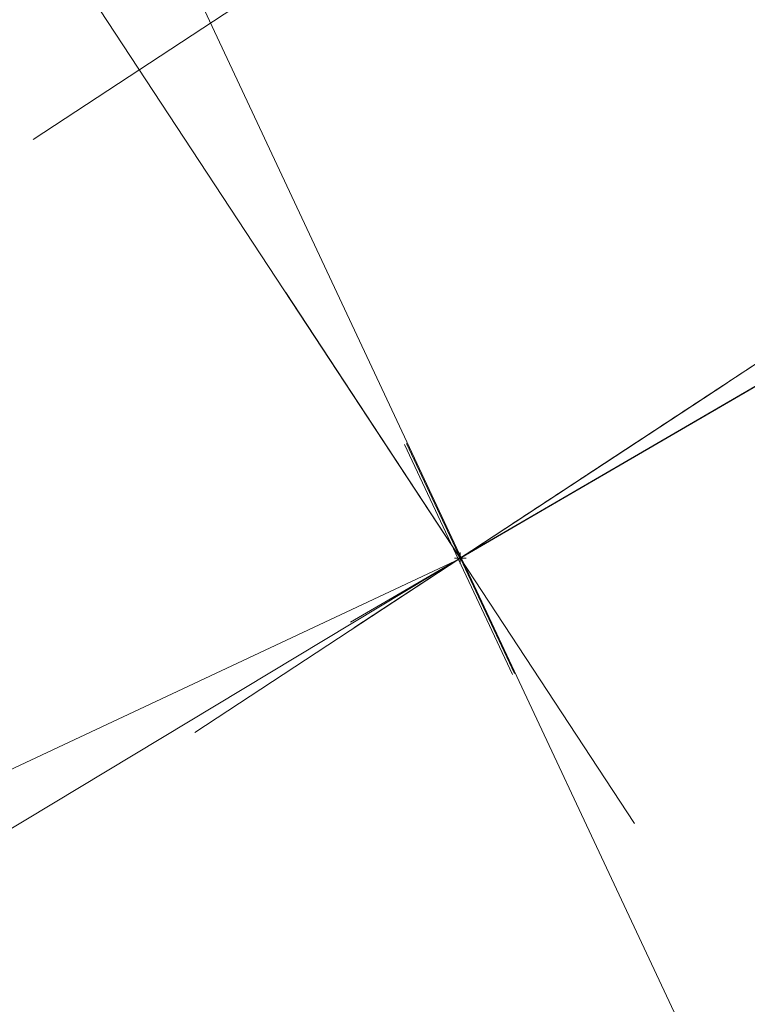
# Model space of a CAD drawing. Units: millimetres. Extents: x -1434773 to 546204, y -6360621 to 6583016.
# Drawn here: x 24385 to 24396, y 6603 to 6618 of the extents above; entities that cross this region are included whole.
import ezdxf

# ---------------------------------------------------------------- set-up
doc = ezdxf.new("R2010")
doc.units = ezdxf.units.MM
doc.linetypes.add('ASFBET', pattern=[2.5, 1.5, -1])
doc.linetypes.add('DGN Style 3', pattern=[0.10938600000000001, 0.07813300000000001, -0.031253])
doc.layers.get('0').update_dxf_attribs({"lineweight": 0})
doc.layers.get('Defpoints').update_dxf_attribs({"lineweight": 0})
for name, color, linetype, lineweight in [('1', 39, 'Continuous', 0), ('5', 79, 'Continuous', 0), ('___LEVEL11_üldmaa', 62, 'Continuous', 9), ('MARKEERING911', 7, 'Continuous', 0), ('mõõtjoon', 7, 'Continuous', 0), ('Solid Proj.asfalttee', 253, 'ASFBET', 0), ('Tänavakivi_hall', 253, 'Continuous', 0), ('Uus niit', 7, 'DGN Style 3', 0), ('ÄÄREKIVI', 7, 'Continuous', 0)]:
    doc.layers.add(name, color=color, linetype=linetype, lineweight=lineweight)
doc.styles.add('Style-ITALICS', font='ITALICS.shx')
doc.dimstyles.new('M1 500', dxfattribs={"dimtxt": 1.2, "dimasz": 1.2, "dimexe": 0.6, "dimexo": 0.6, "dimgap": 0.3, "dimtad": 1, "dimzin": 11, "dimdsep": 46, "dimtxsty": 'Style-ITALICS', "dimblk": 'TerminatorClosed_0.5', "dimcen": 0.09, "dimclrd": 7, "dimclre": 7, "dimazin": 3, "dimtfac": 1, "dimtofl": 0, "dimtmove": 0, "dimatfit": 3, "dimldrblk": 'TerminatorClosed_0.5', "dimfxl": 1, "dimfrac": 2, "dimtzin": 11, "dimlwd": 0, "dimlwe": 0, "dimarcsym": 0})

# ---------------------------------------------------------------- blocks, each defined once
blk = doc.blocks.new('TerminatorClosed_0.5')
at = {"color": 0, "linetype": 'ByBlock', "lineweight": -2}
for p, q in [((0, 0), (-1, 0.25)), ((-1, 0.25), (-1, -0.25)), ((0, 0), (-1, 0)), ((0, 0), (-1, -0.25))]:
    blk.add_line(p, q, dxfattribs=at)
blk = doc.blocks.new('*D158')
at = {"layer": 'Defpoints', "color": 0, "linetype": 'Continuous', "transparency": 16777216}
for p in [(5759.165789233757, 11628.75236725529), (5756.319280233702, 11614.02493125573)]:
    blk.add_point(p, dxfattribs=at)
at = {"layer": 'mõõtjoon', "color": 7, "linetype": 'Continuous', "lineweight": 0, "transparency": 16777216}
for p, q in [((5759.075789233758, 11628.75236725529), (5759.255789233758, 11628.75236725529)), ((5759.165789233757, 11628.66236725529), (5759.165789233757, 11628.84236725529)), ((5755.196942361006, 11608.21811343444), (5756.091559505909, 11612.84673633547))]:
    blk.add_line(p, q, dxfattribs=at)
at = {"layer": 'mõõtjoon', "color": 7, "linetype": 'Continuous', "lineweight": 0, "transparency": 16777216, "xscale": 1.2, "yscale": 1.2, "zscale": 1.2, "rotation": 79.06079715781269}
blk.add_blockref('TerminatorClosed_0.5', (5756.319280233702, 11614.02493125573), dxfattribs=at)
at = {"layer": 'mõõtjoon', "color": 0, "linetype": 'Continuous', "lineweight": 0, "transparency": 16777216, "insert": (5754.646744379365, 11610.11411797067), "char_height": 1.2, "attachment_point": 5, "rotation": 79.06079715781267, "style": 'Style-ITALICS'}
blk.add_mtext('R15', dxfattribs=at)
blk = doc.blocks.new('*D91')
at = {"layer": 'Defpoints', "color": 0, "linetype": 'Continuous', "transparency": 16777216}
for p in [(5759.164289233846, 11628.75149525608), (5756.023296233954, 11612.55321825574)]:
    blk.add_point(p, dxfattribs=at)
at = {"layer": 'mõõtjoon', "color": 7, "linetype": 'Continuous', "lineweight": 0, "transparency": 16777216}
for p, q in [((5759.074289233844, 11628.75149525608), (5759.254289233844, 11628.75149525608)), ((5759.164289233845, 11628.66149525608), (5759.164289233845, 11628.84149525608)), ((5754.571096912451, 11605.06414493713), (5755.794860385628, 11611.37516177865))]:
    blk.add_line(p, q, dxfattribs=at)
at = {"layer": 'mõõtjoon', "color": 7, "linetype": 'Continuous', "lineweight": 0, "transparency": 16777216, "xscale": 1.2, "yscale": 1.2, "zscale": 1.2, "rotation": 79.02601870660656}
blk.add_blockref('TerminatorClosed_0.5', (5756.023296233954, 11612.55321825574), dxfattribs=at)
at = {"layer": 'mõõtjoon', "color": 0, "linetype": 'Continuous', "lineweight": 0, "transparency": 16777216, "insert": (5754.185218367063, 11607.8019520056), "char_height": 1.2, "attachment_point": 5, "rotation": 79.02601870660656, "style": 'Style-ITALICS'}
blk.add_mtext('R16.5', dxfattribs=at)
blk = doc.blocks.new('*D97')
at = {"layer": 'Defpoints', "color": 0, "linetype": 'Continuous', "transparency": 16777216}
for p in [(5759.164289233977, 11628.75149525423), (5763.735431233887, 11605.19083625358)]:
    blk.add_point(p, dxfattribs=at)
at = {"layer": 'mõõtjoon', "color": 7, "linetype": 'Continuous', "lineweight": 0, "transparency": 16777216}
for p, q in [((5759.074289233977, 11628.75149525423), (5759.254289233977, 11628.75149525423)), ((5759.164289233975, 11628.66149525423), (5759.164289233977, 11628.84149525423)), ((5764.916309592342, 11599.10433263471), (5763.963988335523, 11604.01280329509))]:
    blk.add_line(p, q, dxfattribs=at)
at = {"layer": 'mõõtjoon', "color": 7, "linetype": 'Continuous', "lineweight": 0, "transparency": 16777216, "xscale": 1.2, "yscale": 1.2, "zscale": 1.2, "rotation": 100.97987861021}
blk.add_blockref('TerminatorClosed_0.5', (5763.735431233887, 11605.19083625358), dxfattribs=at)
at = {"layer": 'mõõtjoon', "color": 0, "linetype": 'Continuous', "lineweight": 0, "transparency": 16777216, "insert": (5765.437952233619, 11601.14096931188), "char_height": 1.2, "attachment_point": 5, "rotation": 280.97987861021005, "style": 'Style-ITALICS'}
blk.add_mtext('R24', dxfattribs=at)
blk = doc.blocks.new('*D35', base_point=(555286.362099, 6572736.796004))
at = {"layer": 'MARKEERING911', "lineweight": 0}
for p, q in [((555283.616175, 6572740.974509), (555289.1080220001, 6572732.617498999)), ((555282.183594, 6572734.05008), (555290.540604, 6572739.541928))]:
    blk.add_line(p, q, dxfattribs=at)
blk = doc.blocks.new('vaida')
at = {"layer": 'Solid Proj.asfalttee', "linetype": 'Continuous', "lineweight": -3}
blk.add_hatch(color=8, dxfattribs=at).paths.add_polyline_path([(5767.757710570819, 11651.16171547771), (5765.851401659893, 11643.83721350878, -0.2966741766992161), (5775.665789233753, 11628.75236725528, -0.2671643556481696), (5767.457616410567, 11614.48717878573, -0.4745570606721589), (5743.52848632331, 11623.48161220644), (5736.117649208871, 11622.06033905782, 0.867827264426734), (5783.165789233753, 11628.75236725528, 0.06311403290133508), (5782.407036892138, 11634.73938715551, -0.02023527757195602), (5782.395302773453, 11634.77810195647, 0.02023527757195602), (5782.407036892138, 11634.73938715551, 0.0004190059516352206), (5782.396969866357, 11634.77833161037, -0.0006636578287614185), (5782.396636566264, 11634.77961639687, 0.242286085979761)])
at = {"layer": 'Tänavakivi_hall', "linetype": 'Continuous', "lineweight": 0}
h = blk.add_hatch(dxfattribs=at)
h.set_pattern_fill('HONEY', color=8, style=0)
h.set_pattern_definition([(303.3111005196552, (5747.077685447643, 11642.61809165962), (-1.996143249293658, 0.1241455931531932), [0.4, -0.8]), (6.746049342577122, (5747.297359342687, 11642.28381126747), (-1.996143249293658, 0.1241455931531932), [0.4472135954999579, -4.919349550499538]), (59.87615169673313, (5747.741476681316, 11642.3363449676), (0.6780998792292896, 1.881536753239018), [0.4472135954999579, -4.919349550499538]), (123.3111005196552, (5747.965920124785, 11642.72315905709), (0.6780998792292896, 1.881536753239018), [0.4, -0.8]), (186.7460493425772, (5747.746246229857, 11643.05743944924), (-3.333264813555131, -0.7545499868897191), [0.4472135954999579, -4.919349550499538]), (239.8761516967331, (5747.302128891228, 11643.00490575004), (0.6780998792292896, 1.881536753239018), [0.4472135954999579, -4.919349550499538]), (303.3111005196552, (5747.746246229857, 11643.05743944924), (-1.996143249293658, 0.1241455931531932), [0.4, -0.8]), (6.746049342577122, (5747.965920124785, 11642.72315905709), (-1.996143249293658, 0.1241455931531932), [0.4472135954999579, -4.919349550499538]), (303.3111005196552, (5747.741476681316, 11642.3363449676), (-1.996143249293658, 0.1241455931531932), [0.2, -1]), (303.3111005196552, (5747.192291943706, 11643.17204594519), (-1.996143249293658, 0.1241455931531932), [0.2, -1]), (6.746049342577122, (5747.302128891228, 11643.00490575004), (-1.996143249293658, 0.1241455931531932), [0.4472135954999579, -4.919349550499538]), (59.87615169673313, (5747.746246229857, 11643.05743944924), (0.6780998792292896, 1.881536753239018), [0.4472135954999579, -4.919349550499538]), (239.8761516967331, (5747.970689673326, 11643.44425353967), (0.6780998792292896, 1.881536753239018), [0.4472135954999579, -4.919349550499538]), (123.3111005196552, (5747.851313628722, 11642.16920477245), (0.6780998792292896, 1.881536753239018), [0.2, -1]), (186.7460493425772, (5747.741476681316, 11642.3363449676), (-3.333264813555131, -0.7545499868897191), [0.4472135954999579, -4.919349550499538]), (239.8761516967331, (5747.297359342687, 11642.28381126747), (0.6780998792292896, 1.881536753239018), [0.4472135954999579, -4.919349550499538]), (6.746049342577122, (5746.63356810913, 11642.56555796042), (-1.996143249293658, 0.1241455931531932), [0.4472135954999579, -4.919349550499538]), (59.87615169673313, (5747.077685447643, 11642.61809165962), (0.6780998792292896, 1.881536753239018), [0.4472135954999579, -4.919349550499538]), (123.3111005196552, (5747.302128891228, 11643.00490575004), (0.6780998792292896, 1.881536753239018), [0.2, -1]), (186.7460493425772, (5748.410037463414, 11642.77569275722), (-3.333264813555131, -0.7545499868897191), [0.4472135954999579, -4.919349550499538]), (239.8761516967331, (5747.965920124785, 11642.72315905709), (0.6780998792292896, 1.881536753239018), [0.4472135954999579, -4.919349550499538]), (303.3111005196552, (5748.410037463414, 11642.77569275722), (-1.996143249293658, 0.1241455931531932), [0.2, -1]), (123.3111005196552, (5747.970689673326, 11643.44425353967), (0.6780998792292896, 1.881536753239018), [0.2, -1])])
edge = h.paths.add_edge_path()
edge.add_arc((5759.164244837217, 11628.7514335378), 16.50002843362644, 122.750596379883, 482.3161162617234)
edge.add_line((5750.343493233668, 11642.69579725433), (5751.172628233675, 11641.4453262547))
edge.add_arc((5759.164132375323, 11628.7514761135), 14.99993232829154, -237.4690778946482, 122.19276007070081, ccw=False)
edge.add_line((5751.097848233767, 11641.39793925546), (5750.238006233703, 11642.62850825489))
at = {"layer": 'Tänavakivi_hall'}
h = blk.add_hatch(dxfattribs=at)
h.set_pattern_fill('GRAVEL', color=8, style=0)
h.set_pattern_definition([(55.50764978323949, (5740.092723803944, 11695.9415982822), (-791.48, -1535.92), [46.77005024585713, -2748.5162349135]), (5.040876151342155, (5766.578425511951, 11734.48955808766), (-7914.8, -767.96), [43.40767740156307, -8696.676647134442]), (312.4931896212384, (5809.818213547696, 11738.30363569781), (-5540.360000000001, 6143.68), [44.2737566540622, -9329.250941942511]), (264.1157199988128, (5839.725249838433, 11705.65804321412), (-791.48, -6911.64), [43.52664563466718, -7676.751636292741]), (219.7493350606843, (5835.262914644089, 11662.36074023973), (-791.48, -767.96), [34.36229706021366, -7171.679691937628]), (174.9591238486579, (5808.843488219543, 11640.38845390733), (-791.48, 0), [42.41369881455717, -8697.670625721448]), (135.864088753474, (5766.593834325788, 11644.1151941698), (0, -767.96), [27.29021406638809, -1075.525795973365]), (101.6469882097734, (5747.007921142736, 11663.1190829454), (-791.48, 3071.84), [33.53484533349774, -3886.988669504795]), (21.21190049061618, (5895.172723803902, 11754.92159828264), (-2374.44, -767.96), [54.12675863193731, -4190.877953544482]), (354.9591238486578, (5945.632322587306, 11774.50564512238), (-7914.8, 767.96), [46.20432487987237, -8693.879999656132]), (315.8640887534739, (5991.657941411831, 11770.44583608396), (-791.48, 0), [30.04256116370262, -1072.77344887605]), (270, (6013.219186527422, 11749.52531528845), (-791.48, 767.96), [37.04467535332252, -730.9153246466775]), (231.2843906537375, (6013.219186527422, 11712.48063993547), (-3165.92, -3839.8), [54.25930967626259, -8803.864443083121]), (207.889832243424, (5979.282416467671, 11670.14426875859), (-1582.96, -767.96), [57.40659218239459, -9793.012873809901]), (185.0408761513421, (5928.543677157024, 11643.2910164576), (-791.48, 0), [48.99096218561552, -8691.09336235039]), (139.223076572994, (5879.742198999622, 11638.98635554966), (-6331.84, 5375.72), [36.30751649066692, -9370.418362623703]), (95.35260618309034, (5852.248035600875, 11662.69936321862), (0, -767.96), [38.750590652605, -8445.806589542482]), (56.74100258723051, (5848.633195505128, 11701.28098069411), (-3957.4, -6143.68), [41.69710953745596, -10060.62237081952]), (37.81957316988263, (5871.500913977623, 11736.14810554869), (-3165.92, -2303.88), [32.60735707425098, -4977.104784915547]), (55.50764978323949, (5864.412723804009, 11969.72159828246), (-791.48, -1535.92), [46.75369076340392, -2748.532594395954]), (5.040876151342155, (5890.889161199215, 12008.25607457291), (-7914.8, -767.96), [43.3976256518143, -8696.68669888419]), (312.4931896212384, (5934.118936362676, 12012.06926897168), (-5540.360000000001, 6143.68), [44.27622628961557, -9329.248472306961]), (264.6473938169096, (5964.027640898596, 11979.42185548227), (0, -767.96), [43.52871469951256, -8441.028465495574]), (219.7493350606843, (5959.967074580491, 11936.08294912241), (-791.48, -767.96), [34.63347635212342, -7171.408512645719]), (174.9591238486579, (5933.339152159868, 11913.93726259377), (-791.48, 0), [42.60559339123065, -8697.478731144774]), (135.864088753474, (5890.898345886497, 11917.68086394761), (0, -767.96), [27.42519046827577, -1075.390819571477]), (101.6469882097734, (5871.215561492601, 11936.77874526288), (-791.48, 3071.84), [33.61429960809647, -3886.909215230196]), (55.50764978323949, (6404.972723803949, 12205.58159828279), (-791.48, -1535.92), [46.74218651282801, -2748.54409864653]), (5.040876151342155, (6431.442646385869, 12244.10659274738), (-7914.8, -767.96), [43.40460645180112, -8696.679718084204]), (312.4931896212384, (6474.679375349428, 12247.92040052544), (-5540.360000000001, 6143.68), [44.25586333086704, -9329.268835265708]), (264.1157199988128, (6504.574324654415, 12215.28800182045), (-791.48, -6911.64), [43.51558145252801, -7676.762700474879]), (219.7493350606843, (6500.113123755902, 12172.00170473102), (-791.48, -767.96), [34.36827255841817, -7171.673716439425]), (174.9591238486579, (6473.689103074023, 12150.02559748664), (-791.48, 0), [42.37959632766312, -8697.704728208342]), (135.864088753474, (6431.473419767572, 12153.74934128392), (0, -767.96), [27.29389252334789, -1075.522117516405]), (101.6469882097734, (6411.884866593056, 12172.75579159893), (-791.48, 3071.84), [33.52197166605396, -3887.001543172239]), (55.50764978323949, (6452.192723803921, 11837.7015982829), (-791.48, -1535.92), [28.04894293908417, -2767.237342220273]), (5.040876151342155, (6468.076733592316, 11860.81958766468), (-7914.8, -767.96), [26.04855040766756, -8714.035774128337]), (312.4931896212384, (6494.024535126286, 11863.10838077217), (-5540.360000000001, 6143.68), [26.57882444574869, -9346.945874150826]), (264.1157199988128, (6511.978599279304, 11843.51028164756), (-791.48, -6911.64), [26.09513810429291, -7694.183143823116]), (219.7493350606843, (6509.303335622652, 11817.5526392851), (-791.48, -767.96), [20.61391542752423, -7185.428073570321]), (174.9591238486579, (6493.454342145822, 11804.37148171011), (-791.48, 0), [25.44326752468655, -8714.64105701132]), (135.864088753474, (6468.109482421423, 11806.60709077213), (0, -767.96), [16.38229975176914, -1086.433710287984]), (101.6469882097734, (6456.35207004298, 11818.01511423662), (-791.48, 3071.84), [20.0973824681509, -3900.426132370142]), (55.50764978323949, (6025.45272380393, 11681.76159828249), (-791.48, -1535.92), [46.75369076340392, -2748.532594395954]), (5.040876151342155, (6051.929161199136, 11720.29607457295), (-7914.8, -767.96), [43.41760074807451, -8696.666723787932]), (312.4931896212384, (6095.178834200604, 11724.11102411244), (-5540.360000000001, 6143.68), [44.26405063028022, -9329.260647966294]), (264.1157199988128, (6125.079314047354, 11691.47258843854), (-791.48, -6911.64), [43.54053858437771, -7676.737743343028]), (219.7493350606843, (6120.615554553107, 11648.16146571748), (-791.48, -767.96), [34.3571239276768, -7171.684865070168]), (174.9591238486579, (6094.200105487602, 11626.19248724263), (-791.48, 0), [42.41143908549466, -8697.67288545051]), (135.864088753474, (6051.952702582814, 11629.91902894899), (0, -767.96), [27.3003852388054, -1075.515624800947]), (101.6469882097734, (6032.359489651397, 11648.93000055011), (-791.48, 3071.84), [33.52243157890404, -3887.001083259389]), (55.50764978323949, (6307.152723804, 11949.12159828283), (-791.48, -1535.92), [46.7585500202904, -2748.527735139067]), (5.040876151342155, (6333.6319129779, 11987.6600795798), (-7914.8, -767.96), [43.39567843586828, -8696.688646100138]), (312.4931896212384, (6376.859748456744, 11991.47310288344), (-5540.360000000001, 6143.68), [44.27849843152644, -9329.246200165047]), (264.6473938169096, (6406.76998783031, 11958.82401401643), (0, -767.96), [43.51118827692147, -8441.045991918167]), (219.7493350606843, (6402.71105646051, 11915.502557653), (-791.48, -767.96), [34.65172900722682, -7171.390259990617]), (174.9591238486579, (6376.069100499735, 11893.3451998271), (-791.48, 0), [42.59647333156985, -8697.487851204436]), (135.864088753474, (6333.637379012187, 11897.08799983375), (0, -767.96), [27.43329703963828, -1075.382713000115]), (101.6469882097734, (6313.948776613106, 11916.19152626209), (-791.48, 3071.84), [33.6200020064289, -3886.903512831864]), (55.50764978323949, (5876.372723804088, 11843.86159828212), (-791.48, -1535.92), [46.77005024585713, -2748.5162349135]), (5.040876151342155, (5902.858425511979, 11882.40955808759), (-7914.8, -767.96), [43.40767740156309, -8696.676647134442]), (312.4931896212384, (5946.098213547724, 11886.22363569774), (-5540.360000000001, 6143.68), [44.27375665406223, -9329.250941942511]), (264.1157199988128, (5976.005249838345, 11853.57804321405), (-791.48, -6911.64), [43.52664563466719, -7676.751636292741]), (219.7493350606843, (5971.542914644117, 11810.28074024152), (-791.48, -767.96), [34.36229706021368, -7171.679691937628]), (174.9591238486579, (5945.123488219688, 11788.30845390726), (-791.48, 0), [42.41369881455717, -8697.670625721448]), (135.864088753474, (5902.873834325699, 11792.03519416973), (0, -767.96), [27.2902140663881, -1075.525795973365]), (101.6469882097734, (5883.287921142997, 11811.03908294532), (-791.48, 3071.84), [33.53895137649911, -3886.984563461793]), (55.50764978323949, (5930.752723803977, 12236.50159828272), (-791.48, -1535.92), [46.77005024585713, -2748.5162349135]), (5.040876151342155, (5957.238425511983, 12275.04955808632), (-7914.8, -767.96), [43.38869861005671, -8696.695625925948]), (312.4931896212384, (6000.459308161167, 12278.86196809728), (-5540.360000000001, 6143.68), [44.28532214429232, -9329.239376452282]), (264.1157199988128, (6030.374156970182, 12246.20784771349), (-791.48, -6911.64), [43.51541166460689, -7676.762870262802]), (219.7493350606843, (6025.912973478204, 12202.92171951756), (-791.48, -767.96), [34.35530958437289, -7171.686679413469]), (174.9591238486579, (5999.498919369304, 12180.95390118752), (-791.48, 0), [42.41015691153803, -8697.674167624467]), (135.864088753474, (5957.252793679247, 12184.68033023458), (0, -767.96), [27.29956624740425, -1075.516443792349]), (101.6469882097734, (5937.660168529837, 12203.6907315217), (-791.48, 3071.84), [33.5259581898472, -3886.997556648445]), (55.50764978323949, (6164.192723803921, 11683.3415982835), (-791.48, -1535.92), [46.75369076340392, -2748.532594395954]), (5.040876151342155, (6190.669161199243, 11721.87607457209), (-7914.8, -767.96), [43.41760074807451, -8696.666723787932]), (312.4931896212384, (6233.918834200595, 11725.69102411252), (-5540.360000000001, 6143.68), [44.26405063028022, -9329.260647966294]), (264.1157199988128, (6263.819314047345, 11693.05258843862), (-791.48, -6911.64), [43.54053858437771, -7676.737743343028]), (219.7493350606843, (6259.355554553098, 11649.74146571755), (-791.48, -767.96), [34.35712392767682, -7171.684865070168]), (174.9591238486579, (6232.940105487593, 11627.77248724271), (-791.48, 0), [42.41143908549466, -8697.67288545051]), (135.864088753474, (6190.692702582804, 11631.49902894907), (0, -767.96), [27.30038523880538, -1075.515624800947]), (101.6469882097734, (6171.099489651504, 11650.51000055019), (-791.48, 3071.84), [33.52243157890407, -3887.001083259389]), (21.21190049061618, (6202.592723803944, 11857.40159828216), (-2374.44, -767.96), [54.12675863193731, -4190.877953544482]), (354.9591238486578, (6253.052322587348, 11876.98564512283), (-7914.8, 767.96), [46.20432487987242, -8693.879999656132]), (315.8640887534739, (6299.077941411873, 11872.92583608348), (-791.48, 0), [30.05720666613075, -1072.758803373622]), (270, (6320.649697457789, 11851.99511670787), (-791.48, 767.96), [37.03440997657421, -730.9255900234258]), (231.2843906537375, (6320.649697457789, 11814.96070673037), (-3165.92, -3839.8), [54.26919055542522, -8803.854562203958]), (207.889832243424, (6286.706747350283, 11772.61662589759), (-1582.96, -767.96), [57.40698866624964, -9793.012477326047]), (185.0408761513421, (6235.967657607747, 11745.76318813208), (-791.48, 0), [48.97493856273456, -8691.10938597327]), (139.223076572994, (6187.18214109831, 11741.45993516222), (-6331.84, 5375.72), [36.32681724584614, -9370.399061868524]), (95.35260618309034, (6159.673362045083, 11765.18554845732), (0, -767.96), [38.74343179618499, -8445.813748398901]), (56.74100258723051, (6156.059189761523, 11803.76003829297), (-3957.4, -6143.68), [41.69456104754686, -10060.62491930943]), (37.81957316988263, (6178.92551057972, 11838.6250320999), (-3165.92, -2303.88), [32.60562311612407, -4977.106518873673]), (21.21190049061618, (6046.532723804004, 11947.26159828249), (-2374.44, -767.96), [54.10816574233505, -4190.896546434085]), (354.9591238486578, (6096.974989390699, 11966.83891787753), (-7914.8, 767.96), [46.22107422466763, -8693.863250311339]), (315.8640887534739, (6143.017292778008, 11962.77763713244), (-791.48, 0), [30.03745181381877, -1072.778558225934]), (270, (6164.574870964396, 11941.86067429837), (-791.48, 767.96), [37.04000368887446, -730.9199963111256]), (231.2843906537375, (6164.574870964396, 11904.82067061029), (-3165.92, -3839.8), [54.25666094540064, -8803.867091813983]), (207.889832243424, (6130.639757567318, 11862.48636613134), (-1582.96, -767.96), [57.42300033157816, -9792.996465660719]), (185.0408761513421, (6079.886515935999, 11835.62543854211), (-791.48, 0), [48.97379793472759, -8691.110526601278]), (139.223076572994, (6031.102135642781, 11831.32228579652), (-6331.84, 5375.72), [36.32527946973779, -9370.400599644632]), (95.35260618309034, (6003.594521082938, 11855.04689474497), (0, -767.96), [38.7421663656235, -8445.815013829464]), (56.74100258723051, (5999.980466844863, 11893.62012466788), (-3957.4, -6143.68), [41.70489822610897, -10060.61458213087]), (37.81957316988263, (6022.852456825553, 11928.49376242422), (-3165.92, -2303.88), [32.59477635123082, -4977.117365638567]), (291.130767996335, (6492.832723803935, 11752.36159828212), (-1582.96, 3839.8), [54.11553935793305, -6532.444204241147]), (264.6473938169096, (6512.341254247003, 11701.88478340767), (0, -767.96), [46.17972460653753, -8438.37745558855]), (227.5068103787616, (6508.033389068441, 11655.90642695222), (-5540.360000000001, -6143.68), [29.83176576406433, -9343.692932832511]), (180, (6487.881954703131, 11633.90974671114), (-791.48, 767.96), [37.47525381787654, -754.0047461821235]), (141.5550520450678, (6450.406700885273, 11633.90974671114), (-4748.88, 3839.8), [54.52299597434911, -11061.68494234707]), (117.2626533138342, (6407.70396700094, 11667.81009492278), (0, -767.96), [57.65239298437204, -1670.204903437992]), (90, (6381.295121725649, 11719.05822960101), (-791.48, -767.96), [48.92347584251537, -719.0365241574848]), (54.19186456056966, (6381.295121725649, 11767.98170544393), (-3957.4, -5375.72), [33.47595391502178, -9436.045950046126]), (5.040876151342155, (6400.880992893595, 11795.13005974237), (-7914.8, -767.96), [38.51158913126442, -8701.572735404741]), (327.1029621148356, (6439.243629427743, 11798.5139355585), (-791.48, 767.96), [41.44579016436282, -2786.453705928099]), (307.7029452924815, (6474.043501960114, 11776.00344036147), (-1582.96, 2303.88), [32.58998271135862, -3849.956385228115]), (55.50764978323949, (6268.492723804084, 11711.38159828261), (-791.48, -1535.92), [46.7585500202904, -2748.527735139067]), (5.040876151342155, (6294.971912977984, 11749.92007957958), (-7914.8, -767.96), [43.39567843586828, -8696.688646100138]), (312.4931896212384, (6338.199748456827, 11753.73310288414), (-5540.360000000001, 6143.68), [44.27849843152646, -9329.246200165047]), (264.6473938169096, (6368.109987830278, 11721.08401401527), (0, -767.96), [43.51118827692149, -8441.045991918167]), (219.7493350606843, (6364.051056460477, 11677.76255765278), (-791.48, -767.96), [34.65172900722682, -7171.390259990617]), (174.9591238486579, (6337.409100499703, 11655.60519982781), (-791.48, 0), [42.59647333156985, -8697.487851204436]), (135.864088753474, (6294.977379012154, 11659.34799983352), (0, -767.96), [27.43329703963828, -1075.382713000115]), (101.6469882097734, (6275.288776613073, 11678.4515262628), (-791.48, 3071.84), [33.62000200642891, -3886.903512831864]), (291.130767996335, (5853.512723803986, 11879.26159828249), (-1582.96, 3839.8), [54.11553935793305, -6532.444204241147]), (264.6473938169096, (5873.021254247054, 11828.78478340711), (0, -767.96), [46.17972460653753, -8438.37745558855]), (227.5068103787616, (5868.713389068493, 11782.80642695259), (-5540.360000000001, -6143.68), [29.83176576406436, -9343.69293283251]), (180, (5848.561954703298, 11760.80974671245), (-791.48, 767.96), [37.47525381787661, -754.0047461821234]), (141.5550520450678, (5811.086700885324, 11760.80974671245), (-4748.88, 3839.8), [54.52299597434911, -11061.68494234707]), (117.2626533138342, (5768.383967001108, 11794.71009492222), (0, -767.96), [57.63448235813394, -1670.22281406423]), (90, (5741.983326050453, 11845.94230855908), (-791.48, -767.96), [48.93941470386437, -719.0205852961357]), (54.19186456056966, (5741.983326050453, 11894.88172326237), (-3957.4, -5375.72), [33.45487128542467, -9436.067032675724]), (5.040876151342155, (5761.5568623445, 11922.01297995355), (-7914.8, -767.96), [38.51694177697036, -8701.567382759034]), (327.1029621148356, (5799.924830822041, 11925.39732608851), (-791.48, 767.96), [41.44664943636408, -2786.452846656098]), (307.7029452924815, (5834.725424840115, 11902.88636419363), (-1582.96, 2303.88), [32.59109984210284, -3849.955268097371]), (55.50764978323949, (6196.532723804004, 11950.76159828249), (-791.48, -1535.92), [46.7585500202904, -2748.527735139067]), (5.040876151342155, (6223.011912977905, 11989.30007957853), (-7914.8, -767.96), [43.3946776248098, -8696.689646911196]), (312.4931896212384, (6266.238751516561, 11993.11301494762), (-5540.360000000001, 6143.68), [44.26557235532611, -9329.25912624125]), (264.1157199988128, (6296.140259292442, 11960.47345721908), (-791.48, -6911.64), [43.5215921540996, -7676.756689773308]), (219.7493350606843, (6291.678442179109, 11917.1811810974), (-791.48, -767.96), [34.35915344242544, -7171.682835555416]), (174.9591238486579, (6265.261432722793, 11895.2109048916), (-791.48, 0), [42.39152619943494, -8697.692798336571]), (135.864088753474, (6223.033865686157, 11898.93569692224), (0, -767.96), [27.28989501418381, -1075.526115025569]), (101.6469882097734, (6203.448181484011, 11917.93936352246), (-791.48, 3071.84), [33.51915783377367, -3887.004357004519]), (55.50764978323949, (5750.792723803897, 12007.7015982829), (-791.48, -1535.92), [46.74218651282801, -2748.54409864653]), (5.040876151342155, (5777.262646385818, 12046.22659274749), (-7914.8, -767.96), [43.40460645180114, -8696.679718084204]), (312.4931896212384, (5820.499375349493, 12050.04040052462), (-5540.360000000001, 6143.68), [44.25586333086707, -9329.268835265708]), (264.6473938169096, (5850.394324654364, 12017.40800182242), (0, -767.96), [43.53548535727029, -8441.021694837818]), (219.7493350606843, (5846.333126736921, 11974.06235432532), (-791.48, -767.96), [34.6377663803118, -7171.404222617532]), (174.9591238486579, (5819.701905931463, 11951.91392462421), (-791.48, 0), [42.60858905450624, -8697.4757354815]), (135.864088753474, (5777.258115581237, 11955.65778919496), (0, -767.96), [27.42712832832268, -1075.38888171143]), (101.6469882097734, (5757.573940404691, 11974.75701996218), (-791.48, 3071.84), [33.61163351309754, -3886.911881325195]), (55.50764978323949, (5758.312723803916, 12140.52159828227), (-791.48, -1535.92), [46.77005024585713, -2748.5162349135]), (5.040876151342155, (5784.798425511923, 12179.06955808774), (-7914.8, -767.96), [43.38770200721039, -8696.696622528794]), (312.4931896212384, (5828.018315412919, 12182.88188053109), (-5540.360000000001, 6143.68), [44.28592960563056, -9329.238768990943]), (264.1157199988128, (5857.933574563591, 12150.22731222864), (-791.48, -6911.64), [43.51482172282467, -7676.763460204583]), (219.7493350606843, (5853.472451552283, 12106.94177086744), (-791.48, -767.96), [34.35494273118135, -7171.687046266663]), (174.9591238486579, (5827.05867949815, 12084.97418711241), (-791.48, 0), [42.40850291861346, -8697.675821617393]), (135.864088753474, (5784.814201403758, 12088.70047083031), (0, -767.96), [27.30050189254673, -1075.515508147206]), (101.6469882097734, (5765.220904751215, 12107.71152366418), (-791.48, 3071.84), [33.52533419989886, -3886.998180638394]), (291.130767996335, (6313.912723804009, 12120.02159828227), (-1582.96, 3839.8), [54.10816574233505, -6532.451577856748]), (264.6473938169096, (6333.418596075149, 12069.55166122224), (0, -767.96), [46.18791770302736, -8438.369262492059]), (227.5068103787616, (6329.109966605436, 12023.56514739618), (-5540.360000000001, -6143.68), [29.84200501302886, -9343.682693583543]), (180, (6308.951615601196, 12001.56091716792), (-791.48, 767.96), [37.48507245732856, -753.9949275426715]), (141.5550520450678, (6271.466543143848, 12001.56091716792), (-4748.88, 3839.8), [54.51275254061569, -11061.6951857808]), (117.2626533138342, (6228.771831977647, 12035.45489639603), (0, -767.96), [57.66950362231518, -1670.187792800049]), (90, (6202.355148828356, 12086.71824099496), (-791.48, -767.96), [48.92346450557522, -719.0365354944247]), (54.19186456056966, (6202.355148828356, 12135.64170549996), (-3957.4, -5375.72), [33.47593822883872, -9436.045965732312]), (5.040876151342155, (6221.9410108187, 12162.79004707746), (-7914.8, -767.96), [38.51157216405831, -8701.572752371947]), (327.1029621148356, (6260.303630451439, 12166.17392140348), (-791.48, 767.96), [41.44578153158459, -2786.453714560877]), (307.7029452924815, (6295.103495735093, 12143.66343089379), (-1582.96, 2303.88), [32.58997909447483, -3849.956388844999]), (55.50764978323949, (6088.912723804009, 12075.46159828268), (-791.48, -1535.92), [46.7585500202904, -2748.527735139067]), (5.040876151342155, (6115.39191297791, 12114.00007957965), (-7914.8, -767.96), [43.3946776248098, -8696.689646911196]), (312.4931896212384, (6158.618751516566, 12117.81301494781), (-5540.360000000001, 6143.68), [44.27910855963684, -9329.24559003694]), (264.6473938169096, (6188.529403033201, 12085.16347619519), (0, -767.96), [43.51059582207662, -8441.04658437301]), (219.7493350606843, (6184.470526930527, 12041.84260970354), (-791.48, -767.96), [34.63592337962346, -7171.406065618219]), (174.9591238486579, (6157.840723114787, 12019.69535847288), (-791.48, 0), [42.60581134027275, -8697.478513195732]), (135.864088753474, (6115.399699735222, 12023.43897897657), (0, -767.96), [27.41377555427669, -1075.402234485476]), (101.6469882097734, (6095.725107710809, 12042.52891136985), (-791.48, 3071.84), [33.62585830058514, -3886.897656537708]), (291.130767996335, (6040.592723803944, 12113.52159828227), (-1582.96, 3839.8), [54.11553935793305, -6532.444204241147]), (264.6473938169096, (6060.101254247013, 12063.04478340782), (0, -767.96), [46.17972460653753, -8438.37745558855]), (227.5068103787616, (6055.793389068451, 12017.06642695237), (-5540.360000000001, -6143.68), [29.84653483653962, -9343.678163760034]), (180, (6035.631978156744, 11995.05885662232), (-791.48, 767.96), [37.46547574562801, -754.014524254372]), (141.5550520450678, (5998.166502411128, 11995.05885662232), (-4748.88, 3839.8), [54.50152673489662, -11061.70641158652]), (117.2626533138342, (5955.480583362631, 12028.94585606735), (0, -767.96), [57.66358372806099, -1670.193712694303]), (90, (5929.066611940623, 12080.20393837709), (-791.48, -767.96), [48.93779242518463, -719.0222075748154]), (54.19186456056966, (5929.066611940623, 12129.14173080213), (-3957.4, -5375.72), [33.45296869299582, -9436.068935268153]), (5.040876151342155, (5948.639035079628, 12156.27144452836), (-7914.8, -767.96), [38.51344224075197, -8701.570882295253]), (327.1029621148356, (5987.003517556121, 12159.65548317228), (-791.48, 767.96), [41.44673398883639, -2786.452762103625]), (307.7029452924815, (6021.804182568449, 12137.14447535388), (-1582.96, 2303.88), [32.59037815865354, -3849.95598978082]), (291.130767996335, (6473.332723803935, 12095.62159828283), (-1582.96, 3839.8), [54.10816574233505, -6532.451577856748]), (264.6473938169096, (6492.838596075191, 12045.1516612228), (0, -767.96), [46.18637793604063, -8438.370802259045]), (227.5068103787616, (6488.530110242311, 11999.16668044869), (-5540.360000000001, -6143.68), [29.82974156000037, -9343.694957036574]), (180, (6468.380043231999, 11977.17149277031), (-791.48, 767.96), [37.47331138987582, -754.0066886101242]), (141.5550520450678, (6430.906731842202, 11977.17149277031), (-4748.88, 3839.8), [54.5219309823736, -11061.68600733904]), (117.2626533138342, (6388.204832065967, 12011.07117880974), (0, -767.96), [57.65180719869128, -1670.205489223672]), (90, (6361.79625512159, 12062.31879277341), (-791.48, -767.96), [48.9229150561936, -719.0370849438065]), (54.19186456056966, (6361.79625512159, 12111.24170782976), (-3957.4, -5375.72), [33.47529794229826, -9436.04660601885]), (5.040876151342155, (6381.381742497557, 12138.38953014743), (-7914.8, -767.96), [38.49093149577565, -8701.59339304023]), (327.1029621148356, (6419.723801294691, 12141.77159085218), (-791.48, 767.96), [41.46107080940008, -2786.438425283062]), (307.7029452924815, (6454.536504189135, 12119.25279626157), (-1582.96, 2303.88), [32.58591721151692, -3849.960450727957]), (21.21190049061618, (5822.032723804004, 12332.80159828253), (-2374.44, -767.96), [54.10816574233505, -4190.896546434085]), (354.9591238486578, (5872.474989390699, 12352.37891787756), (-7914.8, 767.96), [46.21950464574979, -8693.864819890256]), (315.8640887534739, (5918.515729269828, 12348.31777504645), (-791.48, 0), [30.02507434218345, -1072.79093569757]), (270, (5940.064424268785, 12327.40943142213), (-791.48, 767.96), [37.02868860973946, -730.9313113902606]), (231.2843906537375, (5940.064424268785, 12290.38074281253), (-3165.92, -3839.8), [54.26595452582664, -8803.857798233557]), (207.889832243424, (5906.123498153058, 12248.0391869247), (-1582.96, -767.96), [57.39649587575147, -9793.022970116546]), (185.0408761513421, (5855.393682449358, 12221.19065740239), (-791.48, 0), [48.98096726547054, -8691.103357270535]), (139.223076572994, (5806.602160554496, 12216.88687471393), (-6331.84, 5375.72), [36.30714854343944, -9370.418730570927]), (95.35260618309034, (5779.108275786741, 12240.59964207094), (0, -767.96), [38.73037428268486, -8445.826805912402]), (56.74100258723051, (5775.49532157043, 12279.16113132983), (-3957.4, -6143.68), [41.7124293508484, -10060.60705100613]), (37.81957316988263, (5798.371441804804, 12314.04106661212), (-3165.92, -2303.88), [32.60338674516729, -4977.10875524463]), (55.50764978323949, (6257.95272380393, 12229.00159828272), (-791.48, -1535.92), [46.7585500202904, -2748.527735139067]), (5.040876151342155, (6284.431912977947, 12267.54007957969), (-7914.8, -767.96), [43.3946776248098, -8696.689646911196]), (312.4931896212384, (6327.658751516603, 12271.35301494785), (-5540.360000000001, 6143.68), [44.26557235532611, -9329.25912624125]), (264.1157199988128, (6357.560259292601, 12238.71345721744), (-791.48, -6911.64), [43.5215921540996, -7676.756689773308]), (219.7493350606843, (6353.098442179151, 12195.42118110042), (-791.48, -767.96), [34.35915344242544, -7171.682835555416]), (174.9591238486579, (6326.681432722718, 12173.45090488996), (-791.48, 0), [42.39152619943494, -8697.692798336571]), (135.864088753474, (6284.453865686199, 12177.17569692247), (0, -767.96), [27.28989501418381, -1075.526115025569]), (101.6469882097734, (6264.868181483936, 12196.17936352268), (-791.48, 3071.84), [33.53873031699082, -3886.984784521302]), (21.21190049061618, (6095.332723803935, 12292.14159828238), (-2374.44, -767.96), [54.10816574233505, -4190.896546434085]), (354.9591238486578, (6145.774989390746, 12311.71891787648), (-7914.8, 767.96), [46.22107422466763, -8693.863250311339]), (315.8640887534739, (6191.817292778054, 12307.65763713233), (-791.48, 0), [30.03745181381879, -1072.778558225934]), (270, (6213.374870964326, 12286.74067429919), (-791.48, 767.96), [37.04000368887446, -730.9199963111256]), (231.2843906537375, (6213.374870964326, 12249.70067061018), (-3165.92, -3839.8), [54.25666094540064, -8803.867091813983]), (207.889832243424, (6179.439757567248, 12207.36636613216), (-1582.96, -767.96), [57.42300033157821, -9792.996465660719]), (185.0408761513421, (6128.686515935929, 12180.50543854292), (-791.48, 0), [48.97379793472759, -8691.110526601278]), (139.223076572994, (6079.902135642711, 12176.20228579547), (-6331.84, 5375.72), [36.32527946973779, -9370.400599644632]), (95.35260618309034, (6052.394521082984, 12199.92689474486), (0, -767.96), [38.7421663656235, -8445.815013829464]), (56.74100258723051, (6048.78046684491, 12238.50012466777), (-3957.4, -6143.68), [41.70489822610895, -10060.61458213087]), (37.81957316988263, (6071.652456825599, 12273.3737624241), (-3165.92, -2303.88), [32.61054823313911, -4977.101593756659]), (55.50764978323949, (5981.352723803953, 12337.7015982829), (-791.48, -1535.92), [46.77005024585713, -2748.5162349135]), (5.040876151342155, (6007.83842551196, 12376.24955808744), (-7914.8, -767.96), [43.38869861005671, -8696.695625925948]), (312.4931896212384, (6051.059308161144, 12380.06196809746), (-5540.360000000001, 6143.68), [44.28532214429232, -9329.239376452282]), (264.1157199988128, (6080.974156970158, 12347.40784771275), (-791.48, -6911.64), [43.51541166460689, -7676.762870262802]), (219.7493350606843, (6076.512973478297, 12304.12171951775), (-791.48, -767.96), [34.35530958437289, -7171.686679413469]), (174.9591238486579, (6050.098919369397, 12282.1539011877), (-791.48, 0), [42.41015691153803, -8697.674167624467]), (135.864088753474, (6007.852793679223, 12285.88033023477), (0, -767.96), [27.29956624740425, -1075.516443792349]), (101.6469882097734, (5988.260168529814, 12304.89073152002), (-791.48, 3071.84), [33.5259581898472, -3886.997556648445]), (55.50764978323949, (6232.652723804, 12343.52159828227), (-791.48, -1535.92), [46.7585500202904, -2748.527735139067]), (5.040876151342155, (6259.1319129779, 12382.06007958017), (-7914.8, -767.96), [43.3946776248098, -8696.689646911196]), (312.4931896212384, (6302.358751516556, 12385.87301494647), (-5540.360000000001, 6143.68), [44.26557235532611, -9329.25912624125]), (264.1157199988128, (6332.260259292438, 12353.23345721886), (-791.48, -6911.64), [43.5215921540996, -7676.756689773308]), (219.7493350606843, (6327.798442179104, 12309.94118109718), (-791.48, -767.96), [34.35915344242544, -7171.682835555416]), (174.9591238486579, (6301.381432722788, 12287.97090489045), (-791.48, 0), [42.39152619943494, -8697.692798336571]), (135.864088753474, (6259.153865686152, 12291.69569692295), (0, -767.96), [27.30455668126594, -1075.511453358487]), (101.6469882097734, (6239.557658952428, 12310.70957336109), (-791.48, 3071.84), [33.52657619615585, -3886.996938642137]), (55.50764978323949, (5752.352723803953, 12362.26159828249), (-791.48, -1535.92), [28.06530242131733, -2767.22098273804]), (5.040876151342155, (5768.245997904916, 12385.39307117835), (-7914.8, -767.96), [26.03862696230317, -8714.045697573702]), (312.4931896212384, (5794.183914374793, 12387.68099234998), (-5540.360000000001, 6143.68), [26.56027124439907, -9346.964427352177]), (264.6473938169096, (5812.125445792684, 12368.09657356981), (0, -767.96), [26.12001396869372, -8458.437166226393]), (219.7493350606843, (5809.688846189762, 12342.09045674838), (-791.48, -767.96), [20.78845635184187, -7185.253532646001]), (174.9591238486579, (5793.705657053622, 12328.79769245628), (-791.48, 0), [25.56392972661035, -8714.520394809393]), (135.864088753474, (5768.24060181668, 12331.04390367772), (0, -767.96), [16.45890685546691, -1086.357103184286]), (101.6469882097734, (5756.42820928758, 12342.50527347252), (-791.48, 3071.84), [20.1682753969334, -3900.355239441359]), (55.50764978323949, (6144.512723803986, 12353.4415982822), (-791.48, -1535.92), [28.04894293908417, -2767.237342220273]), (5.040876151342155, (6160.396733592381, 12376.55958766397), (-7914.8, -767.96), [26.04855040766756, -8714.035774128337]), (312.4931896212384, (6186.344535126351, 12378.8483807724), (-5540.360000000001, 6143.68), [26.57882444574873, -9346.945874150826]), (264.1157199988128, (6204.298599279369, 12359.25028164778), (-791.48, -6911.64), [26.09513810429293, -7694.183143823116]), (219.7493350606843, (6201.623335622717, 12333.29263928533), (-791.48, -767.96), [20.61391542752428, -7185.428073570321]), (174.9591238486579, (6185.774342145887, 12320.11148170847), (-791.48, 0), [25.4632191025888, -8714.621105433416]), (135.864088753474, (6160.409608010901, 12322.34884384647), (0, -767.96), [16.36653451424222, -1086.449475525511]), (101.6469882097734, (6148.66351018555, 12333.74588898476), (-791.48, 3071.84), [20.10464952441205, -3900.418865313879]), (55.50764978323949, (6027.252723803977, 11765.82159828208), (-791.48, -1535.92), [28.06530242131733, -2767.22098273804]), (5.040876151342155, (6043.14599790494, 11788.95307117887), (-7914.8, -767.96), [26.03862696230316, -8714.045697573702]), (312.4931896212384, (6069.083914374816, 11791.24099234957), (-5540.360000000001, 6143.68), [26.56027124439914, -9346.964427352177]), (264.6473938169096, (6087.025445792708, 11771.65657356847), (0, -767.96), [26.1200139686937, -8458.437166226393]), (219.7493350606843, (6084.588846189785, 11745.6504567489), (-791.48, -767.96), [20.78845635184187, -7185.253532646001]), (174.9591238486579, (6068.605657053646, 11732.35769245774), (-791.48, 0), [25.56392972661039, -8714.520394809393]), (135.864088753474, (6043.140601816587, 11734.60390367638), (0, -767.96), [16.44520924441793, -1086.370800795335]), (101.6469882097734, (6031.338039925788, 11746.05573496781), (-791.48, 3071.84), [20.17959731477863, -3900.343917523514]), (55.50764978323949, (6082.732723803958, 11812.48159828223), (-791.48, -1535.92), [28.06530242131733, -2767.22098273804]), (5.040876151342155, (6098.625997904921, 11835.61307117902), (-7914.8, -767.96), [26.03862696230316, -8714.045697573702]), (312.4931896212384, (6124.563914374798, 11837.90099234972), (-5540.360000000001, 6143.68), [26.56027124439912, -9346.964427352177]), (264.6473938169096, (6142.505445792689, 11818.31657357048), (0, -767.96), [26.1200139686937, -8458.437166226393]), (219.7493350606843, (6140.068846189766, 11792.31045674905), (-791.48, -767.96), [20.78845635184187, -7185.253532646001]), (174.9591238486579, (6124.085657053627, 11779.01769245788), (-791.48, 0), [25.56392972661039, -8714.520394809393]), (135.864088753474, (6098.620601816685, 11781.26390367746), (0, -767.96), [16.44520924441793, -1086.370800795335]), (101.6469882097734, (6086.818039925885, 11792.71573496796), (-791.48, 3071.84), [20.17959731477863, -3900.343917523514]), (55.50764978323949, (5850.712723803939, 12062.14159828238), (-791.48, -1535.92), [28.06530242131733, -2767.22098273804]), (5.040876151342155, (5866.605997904902, 12085.27307117917), (-7914.8, -767.96), [26.03962432843706, -8714.044700207567]), (312.4931896212384, (5892.544907883392, 12087.56107998546), (-5540.360000000001, 6143.68), [26.55966365398669, -9346.965034942588]), (264.6473938169096, (5910.48602887243, 12067.97710921615), (0, -767.96), [26.12060404094505, -8458.436576154143]), (219.7493350606843, (5908.049374224734, 12041.97040489595), (-791.48, -767.96), [20.78883068220734, -7185.253158315636]), (174.9591238486579, (5892.065897284891, 12028.67740124743), (-791.48, 0), [25.56568849785826, -8714.518636038147]), (135.864088753474, (5866.599090079195, 12030.9237670023), (0, -767.96), [16.45789946701128, -1086.358110572742]), (101.6469882097734, (5854.787420542678, 12042.3844352914), (-791.48, 3071.84), [20.16893787749072, -3900.354576960802]), (55.50764978323949, (6346.272723803995, 11856.60159828234), (-791.48, -1535.92), [28.06530242131733, -2767.22098273804]), (5.040876151342155, (6362.165997904842, 11879.73307117913), (-7914.8, -767.96), [26.03962432843706, -8714.044700207567]), (312.4931896212384, (6388.104907883448, 11882.02107998542), (-5540.360000000001, 6143.68), [26.55966365398673, -9346.965034942588]), (264.6473938169096, (6406.04602887237, 11862.43710921612), (0, -767.96), [26.1206040409451, -8458.436576154143]), (219.7493350606843, (6403.60937422479, 11836.43040489592), (-791.48, -767.96), [20.78883068220738, -7185.253158315636]), (174.9591238486579, (6387.625897284946, 11823.13740124647), (-791.48, 0), [25.56568849785831, -8714.518636038147]), (135.864088753474, (6362.159090079134, 11825.38376700226), (0, -767.96), [16.45789946701128, -1086.358110572742]), (101.6469882097734, (6350.347420542734, 11836.84443529136), (-791.48, 3071.84), [20.16893787749072, -3900.354576960802]), (55.50764978323949, (6429.512723803986, 11937.32159828208), (-791.48, -1535.92), [28.03743925539563, -2767.248845903962]), (5.040876151342155, (6445.390219099936, 11960.43010630738), (-7914.8, -767.96), [26.05553227759438, -8714.02879225841]), (312.4931896212384, (6471.344975499902, 11962.7195128873), (-5540.360000000001, 6143.68), [26.55846386417984, -9346.966234732394]), (264.1157199988128, (6489.285286027822, 11943.13642679248), (-791.48, -6911.64), [26.1019116647606, -7694.176370262647]), (219.7493350606843, (6486.609327948303, 11917.17204655986), (-791.48, -767.96), [20.61812508542826, -7185.423863912415]), (174.9591238486579, (6470.757097879075, 11903.98819720279), (-791.48, 0), [25.44624527458284, -8714.638079261422]), (135.864088753474, (6445.409271921846, 11906.22406791151), (0, -767.96), [16.38420005585608, -1086.431809983897]), (101.6469882097734, (6433.650495714392, 11917.63341467362), (-791.48, 3071.84), [20.09872142354577, -3900.424793414747]), (21.21190049061618, (6413.092723803944, 12374.10159828234), (-2374.44, -767.96), [54.12675863193731, -4190.877953544482]), (354.9591238486578, (6463.552322587348, 12393.68564512208), (-7914.8, 767.96), [46.20275181989932, -8693.881572716105]), (315.8640887534739, (6509.57637443603, 12389.62597430218), (-791.48, 0), [30.03018308954135, -1072.785826950212]), (270, (6531.128735931823, 12368.71407313738), (-791.48, 767.96), [37.03322691372365, -730.9267730862764]), (231.2843906537375, (6531.128735931823, 12331.68084622547), (-3165.92, -3839.8), [54.25632576510552, -8803.867426994279]), (207.889832243424, (6497.193832174991, 12289.34680327401), (-1582.96, -767.96), [57.40916053021144, -9793.010305462085]), (185.0408761513421, (6446.452822833438, 12262.49234956875), (-791.48, 0), [48.98010868294323, -8691.104215853062]), (139.223076572994, (6397.662156200386, 12258.18864232022), (-6331.84, 5375.72), [36.30599169607635, -9370.419887418293]), (95.35260618309034, (6370.169147464796, 12281.90065412223), (0, -767.96), [38.72942341969609, -8445.827756775392]), (56.74100258723051, (6366.55628194951, 12320.46119666472), (-3957.4, -6143.68), [41.71184140542019, -10060.60763895156]), (37.81957316988263, (6389.432079740101, 12355.3406403074), (-3165.92, -2303.88), [32.60314616966397, -4977.108995820135])])
h.paths.add_polyline_path([(5751.172628041822, 11641.44532671291, -677.7311705188905), (5751.097848155187, 11641.39793878794)])
edge = h.paths.add_edge_path(flags=16)
edge.add_arc((5759.164288984146, 11628.75149532128), 8, 303.3111005189483, 663.3111005189483)
at = {"layer": '1', "color": 8, "linetype": 'Continuous', "lineweight": 13, "flags": 128}
for points in [[(5755.784457233734, 11637.53637325484), (5752.441655233735, 11635.33963125478)], [(5759.986559233628, 11626.91905425489), (5758.288731233682, 11630.54084625561)], [(5760.017315233708, 11626.933471255), (5758.319487233763, 11630.55526425503)], [(5760.83569023374, 11629.84986625519), (5757.492888233624, 11627.65312425513)]]:
    blk.add_lwpolyline(points, dxfattribs=at)
at = {"layer": '1', "color": 8, "linetype": 'Continuous', "lineweight": 13, "ltscale": 0.01, "flags": 128}
blk.add_lwpolyline([(5760.893297233735, 11629.7567472551), (5757.435281233746, 11627.74624325428)], dxfattribs=at)
at = {"layer": '5', "color": 8, "linetype": 'Continuous', "lineweight": 0}
for p, q in [((5747.402589233709, 11646.6493812548), (5759.16428923374, 11628.75149525516)), ((5759.168401233735, 11628.74436825514), (5717.129644233733, 11609.03739025444))]:
    blk.add_line(p, q, dxfattribs=at)
at = {"layer": '5', "color": 8, "linetype": 'Continuous', "lineweight": 0, "ltscale": 0.01}
for p, q in [((5759.16428923374, 11628.75149525516), (5770.869398233714, 11636.44356225524)), ((5734.998831233708, 11614.1982522551), (5759.16428923374, 11628.75149525516))]:
    blk.add_line(p, q, dxfattribs=at)
at = {"layer": '5', "color": 8, "linetype": 'DGN Style 3', "lineweight": 0, "flags": 128}
blk.add_lwpolyline([(5759.16428923374, 11628.75149525516), (5771.699797233683, 11636.98927625455)], dxfattribs=at)
at = {"layer": '5', "color": 8, "linetype": 'Continuous', "lineweight": 0, "ltscale": 0.01, "flags": 128}
blk.add_lwpolyline([(5759.16428923374, 11628.75149525516), (5772.131850233767, 11636.29088225495)], dxfattribs=at)
at = {"layer": '5', "color": 8, "linetype": 'Continuous', "lineweight": 0, "flags": 128}
for points in [[(5760.017315233708, 11626.933471255), (5758.319487233763, 11630.55526425503)], [(5760.83569023374, 11629.84986625519), (5757.492888233624, 11627.65312425513)]]:
    blk.add_lwpolyline(points, dxfattribs=at)
at = {"layer": 'Tänavakivi_hall', "color": 8, "flags": 128}
for points in [[(5750.238006233703, 11642.62850825489, 527.487528), (5750.343493233668, 11642.69579725433), (5751.172628233675, 11641.4453262547, -677.731171), (5751.097848233767, 11641.39793925546)], [(5751.172628233675, 11641.4453262547, -677.731171), (5751.097848233767, 11641.39793925546)]]:
    blk.add_lwpolyline(points, format="xyb", close=True, dxfattribs=at)
at = {"layer": 'Uus niit', "color": 8, "linetype": 'Continuous', "lineweight": 13}
blk.add_line((5759.172527233721, 11628.76066625491), (5894.327344233752, 11707.34016825445), dxfattribs=at)
at = {"layer": 'Uus niit', "color": 8, "linetype": 'Continuous', "lineweight": 13, "flags": 128}
blk.add_lwpolyline([(5710.838758233702, 11731.87908825558), (5765.597954233759, 11615.0672382554)], dxfattribs=at)
at = {"layer": 'ÄÄREKIVI', "color": 8}
for radius in [16.5, 15]:
    blk.add_circle((5759.16428923374, 11628.75149525516), radius, dxfattribs=at)
at = {"layer": 'ÄÄREKIVI', "color": 8, "linetype": 'Continuous', "lineweight": 13}
for radius in [16.5, 15]:
    blk.add_circle((5759.165789233753, 11628.75236725528), radius, dxfattribs=at)
at = {"layer": 'MARKEERING911', "color": 8, "lineweight": 0}
blk.add_blockref('*D35', (5759.16428923374, 11628.75149525516), dxfattribs=at)
at = {"layer": 'mõõtjoon', "color": 7, "linetype": 'Continuous', "lineweight": 0}
for center, mpoint, override, picture, middle in [((5759.164289233846, 11628.75149525608), (5756.023296233954, 11612.55321825574), {"dimfrac": 0}, '*D91', (5754.185218367063, 11607.8019520056)), ((5759.165789233757, 11628.75236725529), (5756.319280233702, 11614.02493125573), {"dimse2": 1}, '*D158', (5754.646744379365, 11610.11411797067)), ((5759.164289233977, 11628.75149525423), (5763.735431233887, 11605.19083625358), {"dimfrac": 0}, '*D97', (5765.437952233619, 11601.14096931188))]:
    dim = blk.add_radius_dim(center=center, mpoint=mpoint, dimstyle='M1 500', override=override, dxfattribs=at)
    dim.commit()
    dim.dimension.update_dxf_attribs({"geometry": picture, "text_midpoint": middle})

msp = doc.modelspace()

# ---------------------------------------------------------------- block references
at = {"layer": '___LEVEL11_üldmaa'}
msp.add_blockref('vaida', (18632.4314162769, -5019.216119326244), dxfattribs=at)

doc.saveas('drawing.dxf')
